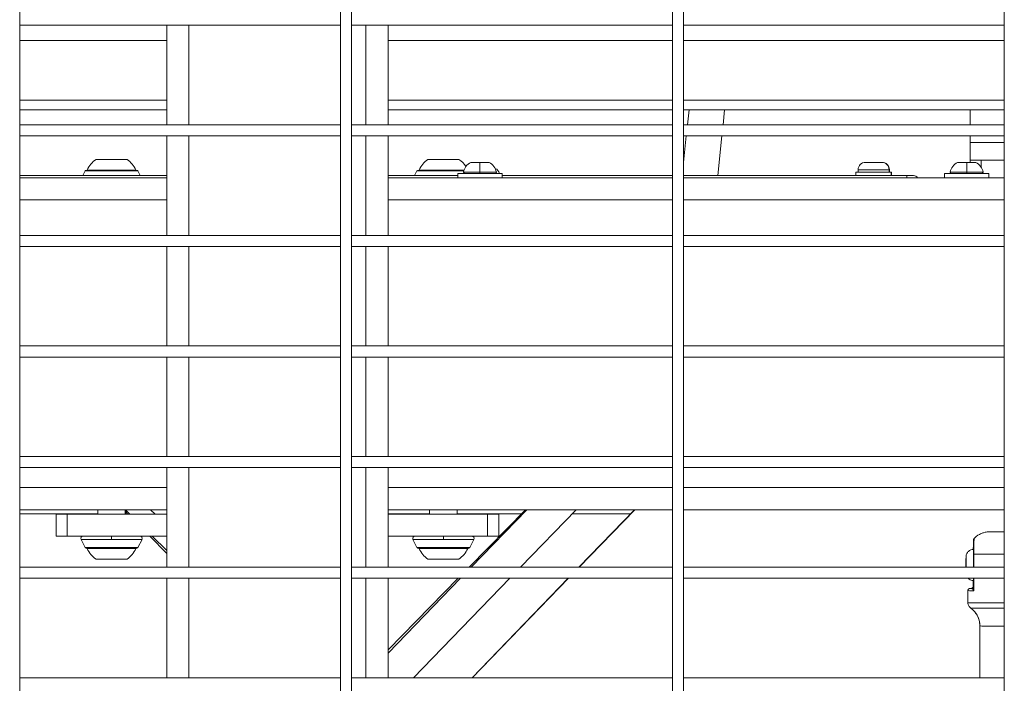
# Model space of a CAD drawing. Units: millimetres. Extents: x -22873 to -11584, y 10796 to 24978.
# Drawn here: x -18432 to -17987, y 14390 to 14690 of the extents above; entities that cross this region are included whole.
import ezdxf

# ---------------------------------------------------------------- set-up
doc = ezdxf.new("R2010")
doc.units = ezdxf.units.MM

msp = doc.modelspace()

# ---------------------------------------------------------------- linework, layer by layer
at = {"color": 0, "linetype": 'Continuous', "lineweight": 0}
for p, q in [((-18431.93, 15020.13), (-18431.93, 14111.01)), ((-18431.93, 14111.01), (-18431.93, 15020.13)), ((-18286.93, 14111.01), (-18286.93, 15020.13)), ((-18281.93, 15020.13), (-18281.93, 14111.01)), ((-18281.93, 14111.01), (-18281.93, 15020.13)), ((-18136.93, 14111.01), (-18136.93, 15020.13)), ((-18131.93, 15020.13), (-18131.93, 14111.01)), ((-18131.93, 14111.01), (-18131.93, 15020.13)), ((-17986.93, 14111.01), (-17986.93, 15020.13)), ((-18286.93, 14687.13), (-18431.93, 14687.13)), ((-18365.43, 14642.13), (-18365.43, 14687.13)), ((-18355.43, 14642.13), (-18355.43, 14687.13)), ((-18136.93, 14687.13), (-18281.93, 14687.13)), ((-18275.43, 14642.13), (-18275.43, 14687.13)), ((-18265.43, 14642.13), (-18265.43, 14687.13)), ((-17986.93, 14687.13), (-18131.93, 14687.13)), ((-18431.93, 14680.3), (-18365.43, 14680.3)), ((-18265.43, 14680.3), (-18136.93, 14680.3)), ((-18131.93, 14680.3), (-17986.93, 14680.3)), ((-18431.93, 14653.25), (-18365.43, 14653.25)), ((-18265.43, 14653.25), (-18136.93, 14653.25)), ((-18131.93, 14653.25), (-17986.93, 14653.25)), ((-18365.43, 14648.81), (-18431.93, 14648.81)), ((-18136.93, 14648.81), (-18265.43, 14648.81)), ((-17986.93, 14648.81), (-18131.93, 14648.81)), ((-18129.42, 14648.81), (-18130.13, 14642.13)), ((-18130.13, 14642.13), (-18129.42, 14648.81)), ((-18114.04, 14642.13), (-18113.33, 14648.81)), ((-18002.43, 14648.81), (-18002.43, 14642.13)), ((-18431.93, 14642.13), (-18286.93, 14642.13)), ((-18286.93, 14642.13), (-18431.93, 14642.13)), ((-18281.93, 14642.13), (-18136.93, 14642.13)), ((-18136.93, 14642.13), (-18281.93, 14642.13)), ((-18131.93, 14642.13), (-17986.93, 14642.13)), ((-17986.93, 14642.13), (-18131.93, 14642.13)), ((-18286.93, 14637.13), (-18431.93, 14637.13)), ((-18365.43, 14592.13), (-18365.43, 14637.13)), ((-18355.43, 14592.13), (-18355.43, 14637.13)), ((-18136.93, 14637.13), (-18281.93, 14637.13)), ((-18275.43, 14592.13), (-18275.43, 14637.13)), ((-18265.43, 14592.13), (-18265.43, 14637.13)), ((-17986.93, 14637.13), (-18131.93, 14637.13)), ((-18130.65, 14637.13), (-18131.93, 14625.06)), ((-18131.93, 14625.06), (-18130.65, 14637.13)), ((-18116.46, 14619.13), (-18114.57, 14637.13)), ((-18002.43, 14637.13), (-18002.43, 14634.13)), ((-18002.43, 14626.13), (-18002.43, 14634.13)), ((-17986.93, 14634.13), (-18002.43, 14634.13)), ((-18397.43, 14626.48), (-18383.43, 14626.48)), ((-18247.43, 14626.48), (-18233.43, 14626.48)), ((-18223.93, 14625.09), (-18228.03, 14625.09)), ((-18227.82, 14625.13), (-18220.04, 14625.13)), ((-18219.82, 14625.09), (-18223.93, 14625.09)), ((-18049.66, 14625.13), (-18042.36, 14625.13)), ((-18042.36, 14625.13), (-18042.23, 14625.13)), ((-18003.93, 14625.09), (-18008.03, 14625.09)), ((-18007.82, 14625.13), (-18000.04, 14625.13)), ((-17999.82, 14625.09), (-18003.93, 14625.09)), ((-18002.43, 14626.13), (-17997.43, 14626.13)), ((-18002.43, 14626.13), (-18002.43, 14625.13)), ((-17997.43, 14626.13), (-17986.93, 14626.13)), ((-17997.43, 14623.03), (-17997.43, 14626.13)), ((-18365.43, 14619.13), (-18431.93, 14619.13)), ((-18402.38, 14621.24), (-18403.43, 14619.13)), ((-18378.51, 14621.24), (-18402.38, 14621.24)), ((-18378.93, 14621.52), (-18401.93, 14621.52)), ((-18401.43, 14621.68), (-18379.43, 14621.68)), ((-18377.46, 14619.13), (-18378.51, 14621.24)), ((-18378.48, 14621.24), (-18378.51, 14621.24)), ((-18378.48, 14621.24), (-18377.43, 14619.13)), ((-18233.93, 14619.13), (-18265.43, 14619.13)), ((-18252.38, 14621.24), (-18253.43, 14619.13)), ((-18231.24, 14621.24), (-18252.38, 14621.24)), ((-18231.16, 14621.52), (-18251.93, 14621.52)), ((-18251.43, 14621.68), (-18231.11, 14621.68)), ((-18233.93, 14620.13), (-18213.93, 14620.13)), ((-18233.93, 14618.13), (-18233.93, 14620.13)), ((-18231.36, 14620.72), (-18223.93, 14620.72)), ((-18223.93, 14620.72), (-18216.5, 14620.72)), ((-18213.93, 14618.13), (-18213.93, 14620.13)), ((-18136.93, 14619.13), (-18213.93, 14619.13)), ((-18030.93, 14619.13), (-18131.93, 14619.13)), ((-18054.01, 14620.73), (-18038.01, 14620.73)), ((-18054.01, 14619.13), (-18054.01, 14620.73)), ((-18039.01, 14621.78), (-18053.01, 14621.78)), ((-18053.01, 14621.78), (-18053.01, 14620.73)), ((-18039.01, 14621.78), (-18039.01, 14620.73)), ((-18038.88, 14621.78), (-18039.01, 14621.78)), ((-18038.88, 14621.78), (-18038.88, 14620.73)), ((-18038.01, 14619.13), (-18038.01, 14620.73)), ((-18038.01, 14620.73), (-18037.88, 14620.73)), ((-18037.88, 14619.13), (-18037.88, 14620.73)), ((-18030.93, 14619.13), (-18027.93, 14619.13)), ((-18030.93, 14619.13), (-18030.93, 14618.13)), ((-18013.93, 14620.13), (-17993.93, 14620.13)), ((-18013.93, 14618.13), (-18013.93, 14620.13)), ((-18011.36, 14620.72), (-18003.93, 14620.72)), ((-18003.93, 14620.72), (-17996.5, 14620.72)), ((-17993.93, 14618.13), (-17993.93, 14620.13)), ((-18365.43, 14618.13), (-18431.93, 14618.13)), ((-18136.93, 14618.13), (-18265.43, 14618.13)), ((-17986.93, 14618.13), (-18131.93, 14618.13)), ((-18365.43, 14608.13), (-18431.93, 14608.13)), ((-18136.93, 14608.13), (-18265.43, 14608.13)), ((-17986.93, 14608.13), (-18131.93, 14608.13)), ((-18431.93, 14592.13), (-18286.93, 14592.13)), ((-18286.93, 14592.13), (-18431.93, 14592.13)), ((-18281.93, 14592.13), (-18136.93, 14592.13)), ((-18136.93, 14592.13), (-18281.93, 14592.13)), ((-18131.93, 14592.13), (-17986.93, 14592.13)), ((-17986.93, 14592.13), (-18131.93, 14592.13)), ((-18286.93, 14587.13), (-18431.93, 14587.13)), ((-18365.43, 14542.13), (-18365.43, 14587.13)), ((-18355.43, 14542.13), (-18355.43, 14587.13)), ((-18136.93, 14587.13), (-18281.93, 14587.13)), ((-18275.43, 14542.13), (-18275.43, 14587.13)), ((-18265.43, 14542.13), (-18265.43, 14587.13)), ((-17986.93, 14587.13), (-18131.93, 14587.13)), ((-18431.93, 14542.13), (-18286.93, 14542.13)), ((-18286.93, 14542.13), (-18431.93, 14542.13)), ((-18281.93, 14542.13), (-18136.93, 14542.13)), ((-18136.93, 14542.13), (-18281.93, 14542.13)), ((-18131.93, 14542.13), (-17986.93, 14542.13)), ((-17986.93, 14542.13), (-18131.93, 14542.13)), ((-18286.93, 14537.13), (-18431.93, 14537.13)), ((-18365.43, 14492.13), (-18365.43, 14537.13)), ((-18355.43, 14492.13), (-18355.43, 14537.13)), ((-18136.93, 14537.13), (-18281.93, 14537.13)), ((-18275.43, 14492.13), (-18275.43, 14537.13)), ((-18265.43, 14492.13), (-18265.43, 14537.13)), ((-17986.93, 14537.13), (-18131.93, 14537.13)), ((-18431.93, 14492.13), (-18286.93, 14492.13)), ((-18286.93, 14492.13), (-18431.93, 14492.13)), ((-18281.93, 14492.13), (-18136.93, 14492.13)), ((-18136.93, 14492.13), (-18281.93, 14492.13)), ((-18131.93, 14492.13), (-17986.93, 14492.13)), ((-17986.93, 14492.13), (-18131.93, 14492.13)), ((-18286.93, 14487.13), (-18431.93, 14487.13)), ((-18365.43, 14442.13), (-18365.43, 14487.13)), ((-18355.43, 14442.13), (-18355.43, 14487.13)), ((-18136.93, 14487.13), (-18281.93, 14487.13)), ((-18275.43, 14442.13), (-18275.43, 14487.13)), ((-18265.43, 14442.13), (-18265.43, 14487.13)), ((-17986.93, 14487.13), (-18131.93, 14487.13)), ((-18365.43, 14478.13), (-18431.93, 14478.13)), ((-18136.93, 14478.13), (-18265.43, 14478.13)), ((-17986.93, 14478.13), (-18131.93, 14478.13)), ((-18365.43, 14468.13), (-18431.93, 14468.13)), ((-18396.68, 14466.13), (-18396.68, 14468.13)), ((-18384.19, 14468.13), (-18384.19, 14466.13)), ((-18384.18, 14466.13), (-18384.18, 14468.13)), ((-18383.07, 14466.13), (-18384.18, 14467.25)), ((-18382.13, 14466.13), (-18384.15, 14468.13)), ((-18372.77, 14468.13), (-18370.75, 14466.13)), ((-18136.93, 14468.13), (-18265.43, 14468.13)), ((-18246.68, 14466.13), (-18246.68, 14468.13)), ((-18234.19, 14468.13), (-18234.19, 14466.13)), ((-18234.18, 14466.13), (-18234.18, 14468.13)), ((-18228.82, 14442.13), (-18203.38, 14468.13)), ((-18202.67, 14468.13), (-18227.82, 14442.13)), ((-18180.41, 14468.13), (-18205.56, 14442.13)), ((-18154.02, 14468.13), (-18179.15, 14442.13)), ((-18153.91, 14468.13), (-18179.04, 14442.13)), ((-17986.93, 14468.13), (-18131.93, 14468.13)), ((-17986.98, 14468.13), (-17986.98, 14458.18)), ((-18396.68, 14466.2), (-18431.93, 14466.2)), ((-18415.43, 14466.13), (-18410.43, 14466.13)), ((-18415.43, 14466.13), (-18415.43, 14456.13)), ((-18410.43, 14466.13), (-18365.43, 14466.13)), ((-18410.43, 14456.13), (-18410.43, 14466.13)), ((-18383.13, 14466.2), (-18384.18, 14466.2)), ((-18246.68, 14466.2), (-18265.43, 14466.2)), ((-18265.43, 14466.13), (-18220.43, 14466.13)), ((-18205.27, 14466.2), (-18234.18, 14466.2)), ((-18220.43, 14466.13), (-18215.43, 14466.13)), ((-18220.43, 14466.13), (-18220.43, 14456.13)), ((-18215.43, 14456.13), (-18215.43, 14466.13)), ((-18155.89, 14466.2), (-18182.28, 14466.2)), ((-17986.93, 14458.18), (-17986.93, 14458.18)), ((-18410.43, 14456.13), (-18415.43, 14456.13)), ((-18410.43, 14456.13), (-18365.43, 14456.13)), ((-18390.43, 14454.69), (-18404.2, 14454.69)), ((-18402.38, 14451.03), (-18404.2, 14454.69)), ((-18390.43, 14454.69), (-18390.43, 14456.13)), ((-18376.65, 14454.69), (-18390.43, 14454.69)), ((-18376.65, 14454.69), (-18378.48, 14451.03)), ((-18378.48, 14451.03), (-18376.65, 14454.69)), ((-18365.43, 14448.37), (-18373.13, 14456.13)), ((-18365.43, 14449.61), (-18372.02, 14456.13)), ((-18265.43, 14456.13), (-18220.43, 14456.13)), ((-18240.43, 14454.69), (-18254.2, 14454.69)), ((-18252.38, 14451.03), (-18254.2, 14454.69)), ((-18240.43, 14454.69), (-18240.43, 14456.13)), ((-18226.65, 14454.69), (-18240.43, 14454.69)), ((-18226.65, 14454.69), (-18228.48, 14451.03)), ((-18228.48, 14451.03), (-18226.65, 14454.69)), ((-18215.43, 14456.13), (-18220.43, 14456.13)), ((-18402.38, 14451.03), (-18390.43, 14451.03)), ((-18401.93, 14450.75), (-18378.93, 14450.75)), ((-18379.43, 14450.58), (-18401.43, 14450.58)), ((-18390.43, 14451.03), (-18378.48, 14451.03)), ((-18390.43, 14450.75), (-18390.43, 14451.03)), ((-18252.38, 14451.03), (-18240.43, 14451.03)), ((-18251.93, 14450.75), (-18228.93, 14450.75)), ((-18229.43, 14450.58), (-18251.43, 14450.58)), ((-18240.43, 14451.03), (-18228.48, 14451.03)), ((-18240.43, 14450.75), (-18240.43, 14451.03)), ((-18383.43, 14445.78), (-18397.43, 14445.78)), ((-18233.43, 14445.78), (-18247.43, 14445.78)), ((-18004.25, 14443.15), (-18004.24, 14445.64)), ((-18004.24, 14445.64), (-18004.22, 14445.63)), ((-18004.22, 14445.63), (-18004.22, 14443.12)), ((-18000.83, 14442.13), (-18000.83, 14448.09)), ((-18000.7, 14448.08), (-18000.7, 14442.13)), ((-18431.93, 14442.13), (-18286.93, 14442.13)), ((-18286.93, 14442.13), (-18431.93, 14442.13)), ((-18281.93, 14442.13), (-18136.93, 14442.13)), ((-18136.93, 14442.13), (-18281.93, 14442.13)), ((-18131.93, 14442.13), (-17986.93, 14442.13)), ((-17986.93, 14442.13), (-18131.93, 14442.13)), ((-18004.24, 14442.13), (-18004.25, 14443.15)), ((-18004.25, 14443.15), (-18004.22, 14443.15)), ((-18004.22, 14443.12), (-18004.22, 14442.13)), ((-18286.93, 14437.13), (-18431.93, 14437.13)), ((-18365.43, 14392.13), (-18365.43, 14437.13)), ((-18355.43, 14392.13), (-18355.43, 14437.13)), ((-18136.93, 14437.13), (-18281.93, 14437.13)), ((-18275.43, 14392.13), (-18275.43, 14437.13)), ((-18265.43, 14392.13), (-18265.43, 14437.13)), ((-18265.43, 14404.71), (-18233.71, 14437.13)), ((-18232.65, 14437.13), (-18265.43, 14403.25)), ((-18210.39, 14437.13), (-18253.92, 14392.13)), ((-18183.99, 14437.13), (-18227.48, 14392.13)), ((-18183.88, 14437.13), (-18227.37, 14392.13)), ((-17986.93, 14437.13), (-18131.93, 14437.13)), ((-18000.93, 14436.13), (-18000.93, 14433.34)), ((-18000.93, 14433.34), (-18000.93, 14436.13)), ((-18000.83, 14432.44), (-18000.83, 14437.13)), ((-18000.7, 14437.13), (-18000.7, 14431.48)), ((-18003.38, 14431.53), (-18003.38, 14426.1)), ((-18003.38, 14426.1), (-18003.38, 14431.53)), ((-18001.9, 14432.56), (-18001.86, 14432.51)), ((-18000.93, 14433.33), (-18000.93, 14433.32)), ((-18000.93, 14433.32), (-18000.93, 14433.33)), ((-18000.86, 14433.51), (-18000.9, 14433.56)), ((-17997.98, 14415.56), (-17997.98, 14392.13)), ((-17997.98, 14392.13), (-17997.98, 14415.56)), ((-18431.93, 14392.13), (-18286.93, 14392.13)), ((-18286.93, 14392.13), (-18431.93, 14392.13)), ((-18281.93, 14392.13), (-18136.93, 14392.13)), ((-18136.93, 14392.13), (-18281.93, 14392.13)), ((-18131.93, 14392.13), (-17986.93, 14392.13)), ((-17986.93, 14392.13), (-18131.93, 14392.13))]:
    msp.add_line(p, q, dxfattribs=at)
for centre, radius, start, end in [((-18390.53, 14616.67), 12, 125.1041, 155.2848), ((-18390.33, 14616.67), 12, 24.7152, 54.8959), ((-18240.53, 14616.67), 12, 125.1041, 155.2848), ((-18240.33, 14616.67), 12, 33.19, 54.8959), ((-18225.51, 14619.72), 5.93, 115.1439, 170.2834), ((-18227.82, 14624.63), 0.5, 90, 115.1439), ((-18220.04, 14624.63), 0.5, 64.8561, 90), ((-18222.34, 14619.72), 5.93, 9.7166, 64.8561), ((-18049.66, 14621.78), 3.35, 90, 180), ((-18042.36, 14621.78), 3.35, 0, 90), ((-18042.23, 14621.78), 3.35, 0, 90), ((-18005.51, 14619.72), 5.93, 115.1439, 170.2834), ((-18007.82, 14624.63), 0.5, 90, 115.1439), ((-18000.04, 14624.63), 0.5, 64.8561, 90), ((-18002.34, 14619.72), 5.93, 9.7166, 64.8561), ((-18401.93, 14621.02), 0.5, 90, 153.4349), ((-18400.23, 14621.68), 1.2, 180, 188.0495), ((-18380.63, 14621.68), 1.2, 351.9505, 0), ((-18378.93, 14621.02), 0.5, 26.5651, 90), ((-18251.93, 14621.02), 0.5, 90, 153.4349), ((-18250.23, 14621.68), 1.2, 180, 188.0495), ((-18230.86, 14620.63), 0.5, 170.2834, 270), ((-18218.28, 14619.25), 3.35, 15.2624, 68.2451), ((-18216.99, 14620.63), 0.5, 270, 9.7166), ((-18027.93, 14617.13), 2, 30, 90), ((-18010.86, 14620.63), 0.5, 170.2834, 270), ((-17996.99, 14620.63), 0.5, 270, 9.7166), ((-18403.31, 14455.13), 1, 90, 206.5651), ((-18377.55, 14455.13), 1, 333.4349, 90), ((-18253.31, 14455.13), 1, 90, 206.5651), ((-18227.55, 14455.13), 1, 333.4349, 90), ((-18401.93, 14451.25), 0.5, 206.5651, 270), ((-18400.23, 14450.58), 1.2, 171.9505, 180), ((-18390.53, 14455.6), 12, 204.7152, 234.8959), ((-18390.33, 14455.6), 12, 305.1041, 335.2848), ((-18380.63, 14450.58), 1.2, 0, 8.0495), ((-18378.93, 14451.25), 0.5, 270, 333.4349), ((-18251.93, 14451.25), 0.5, 206.5651, 270), ((-18250.23, 14450.58), 1.2, 171.9505, 180), ((-18240.53, 14455.6), 12, 204.7152, 234.8959), ((-18240.33, 14455.6), 12, 305.1041, 335.2848), ((-18230.63, 14450.58), 1.2, 0, 8.0495), ((-18228.93, 14451.25), 0.5, 270, 333.4349)]:
    msp.add_arc(centre, radius, start, end, dxfattribs=at)
for centre, major_axis, ratio, start_param, end_param in [((-18223.93, 14619.72), (0, -5.93), 0, -2.702749, -1.740382), ((-18003.93, 14619.72), (0, -5.93), 0, -2.702749, -1.740382), ((-17983.38, 14458.13), (-10, 0), 0.005015, -1.207838, 1.208126), ((-18000.88, 14443.13), (0, 7), 0.005387, -1.714144, -0.005015), ((-18000.88, 14443.13), (0, 7), 0.005387, -0.005015, 0), ((-18000.9, 14443.15), (-3.35, 0), 0.005015, 0, 0.005387), ((-18000.88, 14443.13), (0, -7), 0.005387, 0, 0.5411), ((-17983.38, 14432.53), (-19, 0), 0.005015, -0.224534, 0.235309), ((-17999.82, 14431.54), (-1.24, 0.8), 0.402335, 0.554664, 1.077401), ((-17983.38, 14426.1), (-20, 0), 0.005015, 0.005387, 1.392511), ((-17983.38, 14426.1), (-20, 0), 0.005015, 0, 0.005387), ((-17983.38, 14423.67), (-18.75, 0), 0.005015, 0.00696, 1.380527), ((-17983.38, 14415.56), (-14.6, 0), 0.005015, 0.005387, 1.325426), ((-17983.38, 14415.56), (-14.6, 0), 0.005015, 0, 0.005387)]:
    msp.add_ellipse(centre, major_axis=major_axis, ratio=ratio, start_param=start_param, end_param=end_param, dxfattribs=at)
at = {"color": 0, "linetype": 'Continuous', "lineweight": 0, "extrusion": (0, 0, -1)}
for centre, major_axis, ratio, start_param, end_param in [((-18223.93, 14620.63), (0, -0.5), 0, 0, 1.740382), ((-18003.93, 14620.63), (0, -0.5), 0, 0, 1.740382), ((-18004.23, 14443.13), (0, 3.65), 0.005387, -1.565781, 1.848318), ((-17999.71, 14448.09), (1.12, 0), 0.004759, 2.647201, 3.136021), ((-17983.38, 14448.13), (-20, 0), 0.005015, -1.39248, -0.524175), ((-18004.23, 14443.13), (0, 3.65), 0.005387, -1.848318, -1.565781), ((-17983.38, 14431.53), (-20, 0), 0.005015, -0.005387, 0), ((-17983.38, 14431.53), (-20, 0), 0.005015, -0.524175, -0.005387), ((-18001.9, 14433.56), (-0.681, -0.732), 0.999973, -2.320408, -0.749611), ((-18001.86, 14433.51), (-0.681, -0.732), 0.999973, -2.320408, -0.749611), ((-18001.83, 14432.44), (1, 0.006), 0.761746, 0.008316, 0.677351), ((-18007.98, 14415.56), (6.81, 7.32), 0.999973, 0, 0.821185)]:
    msp.add_ellipse(centre, major_axis=major_axis, ratio=ratio, start_param=start_param, end_param=end_param, dxfattribs=at)
at = {"color": 0, "linetype": 'Continuous', "lineweight": 0}
for points, knots in [([(-17986.93, 14458.18), (-17987.69, 14458.18), (-17988.41, 14458.18), (-17989.75, 14458.17), (-17990.36, 14458.17), (-17991.45, 14458.16), (-17991.92, 14458.16), (-17992.71, 14458.15), (-17993.02, 14458.15), (-17993.41, 14458.14), (-17993.52, 14458.14), (-17993.77, 14458.13), (-17993.85, 14458.13), (-17994.08, 14458.11), (-17994.18, 14458.1), (-17994.54, 14458.07), (-17994.71, 14458.06), (-17995.39, 14457.93), (-17995.69, 14457.89), (-17996.64, 14457.59), (-17997.04, 14457.47), (-17998.31, 14456.86), (-17999.23, 14456.49), (-18000.6, 14455.05)], [0.35558, 0.35558, 0.35558, 0.35558, 0.596585, 0.596585, 0.837591, 0.837591, 1.078596, 1.078596, 1.319601, 1.319601, 1.440104, 1.440104, 1.487358, 1.487358, 1.516472, 1.516472, 1.537631, 1.537631, 1.549119, 1.549119, 1.554863, 1.554863, 1.560607, 1.560607, 1.560607, 1.560607]), ([(-18000.93, 14450.13), (-18000.93, 14450.37), (-18000.93, 14450.59), (-18000.93, 14451.29), (-18000.92, 14451.72), (-18000.92, 14452.51), (-18000.91, 14452.87), (-18000.91, 14453.54), (-18000.9, 14453.82), (-18000.9, 14454.14), (-18000.89, 14454.22), (-18000.89, 14454.34), (-18000.89, 14454.37), (-18000.88, 14454.45), (-18000.88, 14454.47), (-18000.86, 14454.55), (-18000.86, 14454.57), (-18000.85, 14454.61), (-18000.84, 14454.64), (-18000.82, 14454.69), (-18000.81, 14454.74), (-18000.77, 14454.82), (-18000.75, 14454.86), (-18000.68, 14454.96), (-18000.65, 14455), (-18000.6, 14455.05)], [2.015587, 2.015587, 2.015587, 2.015587, 2.788433, 2.788433, 4.505526, 4.505526, 6.472142, 6.472142, 9.044331, 9.044331, 10.562941, 10.562941, 11.47317, 11.47317, 11.934348, 11.934348, 12.075754, 12.075754, 12.176596, 12.176596, 12.326829, 12.326829, 12.484485, 12.484485, 12.673148, 12.673148, 12.673148, 12.673148]), ([(-18000.83, 14448.09), (-18000.83, 14449.54), (-18000.83, 14450.93), (-18000.85, 14453.02), (-18000.85, 14453.67), (-18000.87, 14454.25), (-18000.87, 14454.35), (-18000.88, 14454.36), (-18000.89, 14454.34), (-18000.89, 14454.21), (-18000.9, 14454.06), (-18000.91, 14453.47), (-18000.92, 14452.9), (-18000.92, 14451.5), (-18000.93, 14450.85), (-18000.93, 14450.13)], [0, 0, 0, 0, 0.175, 0.175, 0.375, 0.375, 0.5, 0.5, 0.5625, 0.5625, 0.6625, 0.6625, 0.8225, 0.8225, 0.9184349, 0.9184349, 0.9184349, 0.9184349]), ([(-18000.6, 14455.05), (-18000.6, 14455.05), (-18000.6, 14455.05), (-18000.6, 14455.04), (-18000.6, 14454.93), (-18000.61, 14454.29), (-18000.64, 14453.57), (-18000.68, 14451.25), (-18000.7, 14449.7), (-18000.7, 14448.08)], [0.4932288, 0.4932288, 0.4932288, 0.4932288, 0.5, 0.5, 0.625, 0.625, 0.825, 0.825, 1, 1, 1, 1]), ([(-18004.25, 14442.13), (-18004.25, 14442.34), (-18004.25, 14442.55), (-18004.25, 14442.87), (-18004.25, 14442.96), (-18004.25, 14443.16), (-18004.25, 14443.26), (-18004.25, 14443.46), (-18004.25, 14443.55), (-18004.25, 14443.75), (-18004.25, 14443.85), (-18004.25, 14444.04), (-18004.25, 14444.13), (-18004.25, 14444.32), (-18004.25, 14444.41), (-18004.25, 14444.6), (-18004.25, 14444.69), (-18004.25, 14444.86), (-18004.25, 14444.95), (-18004.25, 14445.12), (-18004.25, 14445.2), (-18004.25, 14445.36), (-18004.25, 14445.44), (-18004.25, 14445.59), (-18004.24, 14445.67), (-18004.24, 14445.81), (-18004.24, 14445.87), (-18004.24, 14446), (-18004.24, 14446.07), (-18004.24, 14446.19), (-18004.24, 14446.24), (-18004.24, 14446.35), (-18004.24, 14446.4), (-18004.24, 14446.49), (-18004.24, 14446.54), (-18004.24, 14446.67), (-18004.24, 14446.74), (-18004.23, 14446.85), (-18004.23, 14446.88), (-18004.23, 14446.98), (-18004.22, 14447), (-18004.22, 14447.05), (-18004.22, 14447.09), (-18004.2, 14447.22), (-18004.2, 14447.29), (-18004.13, 14447.59), (-18004.12, 14447.73), (-18003.9, 14448.25), (-18003.81, 14448.47), (-18003.45, 14448.94), (-18003.31, 14449.11), (-18002.97, 14449.41), (-18002.8, 14449.54), (-18002.3, 14449.84), (-18001.89, 14450.01), (-18001.25, 14450.12), (-18001.06, 14450.13), (-18000.88, 14450.13)], [7.572902, 7.572902, 7.572902, 7.572902, 7.74936, 7.74936, 7.829249, 7.829249, 7.910175, 7.910175, 7.991099, 7.991099, 8.070982, 8.070982, 8.150932, 8.150932, 8.231906, 8.231906, 8.312863, 8.312863, 8.39277, 8.39277, 8.473112, 8.473112, 8.554455, 8.554455, 8.635754, 8.635754, 8.71598, 8.71598, 8.798016, 8.798016, 8.880962, 8.880962, 8.963743, 8.963743, 9.045384, 9.045384, 9.232573, 9.232573, 9.326168, 9.326168, 9.347092, 9.347092, 9.373403, 9.373403, 9.394531, 9.394531, 9.407066, 9.407066, 9.412629, 9.412629, 9.415001, 9.415001, 9.416536, 9.416536, 9.418878, 9.418878, 9.419763, 9.419763, 9.419763, 9.419763]), ([(-18000.88, 14436.13), (-18001.24, 14436.13), (-18001.59, 14436.19), (-18002.24, 14436.4), (-18002.53, 14436.55), (-18002.97, 14436.85), (-18003.14, 14437), (-18003.27, 14437.13)], [6.278170245, 6.278170245, 6.278170245, 6.278170245, 6.279894241, 6.279894241, 6.281794767, 6.281794767, 6.28364323, 6.28364323, 6.28364323, 6.28364323]), ([(-18003.38, 14431.53), (-18003.38, 14431.64), (-18003.36, 14431.75), (-18003.3, 14431.94), (-18003.26, 14432.03), (-18003.15, 14432.18), (-18003.09, 14432.24), (-18002.97, 14432.35), (-18002.91, 14432.39), (-18002.8, 14432.44), (-18002.76, 14432.46), (-18002.69, 14432.49), (-18002.66, 14432.49), (-18002.61, 14432.51), (-18002.59, 14432.51), (-18002.54, 14432.52), (-18002.52, 14432.53), (-18002.44, 14432.54), (-18002.42, 14432.54), (-18002.35, 14432.54), (-18002.32, 14432.54), (-18002.23, 14432.55), (-18002.18, 14432.55), (-18002.08, 14432.55), (-18002.02, 14432.55), (-18001.93, 14432.55), (-18001.91, 14432.56), (-18001.89, 14432.56)], [4.7177765, 4.7177765, 4.7177765, 4.7177765, 4.7193885, 4.7193885, 4.7211649, 4.7211649, 4.7234851, 4.7234851, 4.7268788, 4.7268788, 4.7312853, 4.7312853, 4.7362197, 4.7362197, 4.7430063, 4.7430063, 4.7557491, 4.7557491, 4.7958736, 4.7958736, 4.8426834, 4.8426834, 4.8894932, 4.8894932, 4.9363031, 4.9363031, 4.9503326, 4.9503326, 4.9503326, 4.9503326]), ([(-18001.88, 14432.56), (-18001.8, 14432.56), (-18001.73, 14432.57), (-18001.57, 14432.61), (-18001.49, 14432.64), (-18001.37, 14432.71), (-18001.32, 14432.74), (-18001.24, 14432.8), (-18001.21, 14432.84), (-18001.13, 14432.92), (-18001.09, 14432.98), (-18001.02, 14433.09), (-18001, 14433.14), (-18000.96, 14433.24), (-18000.95, 14433.27), (-18000.93, 14433.34), (-18000.93, 14433.36), (-18000.92, 14433.41), (-18000.92, 14433.42), (-18000.92, 14433.44), (-18000.92, 14433.44), (-18000.92, 14433.44)], [0, 0, 0, 0, 0.235849, 0.235849, 0.503714, 0.503714, 0.66898, 0.66898, 0.812374, 0.812374, 1.040478, 1.040478, 1.266069, 1.266069, 1.488274, 1.488274, 1.730584, 1.730584, 2.097752, 2.097752, 2.417719, 2.417719, 2.417719, 2.417719]), ([(-18001.86, 14432.51), (-18001.77, 14432.51), (-18001.59, 14432.49), (-18001.3, 14432.33), (-18001.12, 14432.13), (-18001.05, 14431.96)], [0, 0, 0, 0, 0.2266279, 0.3777131, 0.5287984, 0.5287984, 0.5287984, 0.5287984]), ([(-18000.83, 14432.44), (-18000.83, 14432.76), (-18000.84, 14433.16), (-18000.85, 14433.47), (-18000.85, 14433.51), (-18000.86, 14433.51)], [-0.5287984, -0.5287984, -0.5287984, -0.5287984, -0.3777131, -0.2266279, 0, 0, 0, 0]), ([(-18000.7, 14431.48), (-18000.7, 14431.49), (-18000.7, 14431.49), (-18000.78, 14431.81), (-18000.83, 14432.14), (-18000.83, 14432.44)], [-0.1397689, -0.1397689, -0.1397689, -0.1397689, -0.1389596, -0.1389596, 0, 0, 0, 0]), ([(-18002.13, 14423.67), (-18002.21, 14423.72), (-18002.3, 14423.79), (-18002.48, 14423.96), (-18002.58, 14424.06), (-18002.79, 14424.31), (-18002.9, 14424.46), (-18003.11, 14424.83), (-18003.2, 14425.05), (-18003.34, 14425.55), (-18003.38, 14425.83), (-18003.38, 14426.1)], [4.710816713, 4.710816713, 4.710816713, 4.710816713, 4.712208665, 4.712208665, 4.713600616, 4.713600616, 4.714992568, 4.714992568, 4.716384519, 4.716384519, 4.717776471, 4.717776471, 4.717776471, 4.717776471]), ([(-17997.98, 14415.56), (-17997.98, 14416.48), (-17998.12, 14417.4), (-17998.58, 14419.06), (-17998.9, 14419.79), (-17999.58, 14421.03), (-17999.95, 14421.54), (-18000.65, 14422.38), (-18000.98, 14422.71), (-18001.6, 14423.26), (-18001.88, 14423.48), (-18002.13, 14423.67)], [1.565408836, 1.565408836, 1.565408836, 1.565408836, 1.566800788, 1.566800788, 1.568192739, 1.568192739, 1.569584691, 1.569584691, 1.570976642, 1.570976642, 1.572368594, 1.572368594, 1.572368594, 1.572368594])]:
    msp.add_open_spline(points, degree=3, knots=knots, dxfattribs=at)
for points in [[(-17986.93, 14458.18), (-17986.93, 14458.18), (-17986.93, 14458.18), (-17986.93, 14458.18)], [(-18001.88, 14432.56), (-18001.89, 14432.56), (-18001.9, 14432.56), (-18001.9, 14432.56)], [(-18000.9, 14433.56), (-18000.91, 14433.56), (-18000.91, 14433.54), (-18000.92, 14433.42)], [(-18000.92, 14433.38), (-18000.92, 14433.38), (-18000.92, 14433.38), (-18000.92, 14433.38)]]:
    msp.add_open_spline(points, degree=3, dxfattribs=at)

doc.saveas('drawing.dxf')
